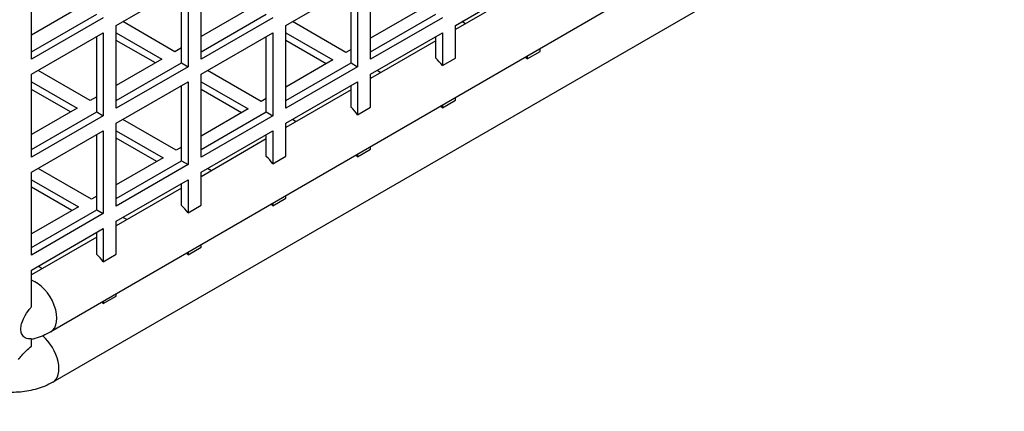
# Model space of a CAD drawing. Units: millimetres. Extents: x 52805 to 55360, y 2172 to 3977.
# Drawn here: x 54166 to 54219, y 2769 to 2790 of the extents above; entities that cross this region are included whole.
import ezdxf

# ---------------------------------------------------------------- set-up
doc = ezdxf.new("R2010")
doc.units = ezdxf.units.MM
doc.header["$LTSCALE"] = 15
doc.layers.add('B2 linhas de cota', color=7, linetype='Continuous', lineweight=25)
doc.styles.add('3_5', font='isocpeur.ttf')
doc.dimstyles.new('Siemsen Cota', dxfattribs={"dimscale": 15, "dimtxt": 3.5, "dimasz": 2.5, "dimexe": 2, "dimexo": 1, "dimgap": 0.3, "dimtad": 1, "dimdec": 1, "dimrnd": 1e-08, "dimtxsty": '3_5', "dimcen": 0.09, "dimdle": 10, "dimclrd": 7, "dimclre": 7, "dimclrt": 7, "dimadec": 0, "dimazin": 2, "dimtfac": 0.714286, "dimtdec": 3, "dimtmove": 0, "dimatfit": 3, "dimfxl": 1, "dimtolj": 1, "dimtzin": 0, "dimlwd": -1, "dimlwe": -1, "dimarcsym": 0})

# ---------------------------------------------------------------- blocks, each defined once
blk = doc.blocks.new('*D83')
at = {"layer": 'B2 linhas de cota', "color": 7, "transparency": 16777216}
for p, q in [((54311.137, 2929.532), (54582.231, 2773.016)), ((54575, 2820.492), (54593.75, 2852.968)), ((54175.404, 2849.068), (54513.456, 2653.894)), ((54468.725, 2636.418), (54373.288, 2471.116))]:
    blk.add_line(p, q, dxfattribs=at)
for points in [[(54569.588, 2823.617), (54580.413, 2817.367), (54556.25, 2788.016)], [(54463.312, 2639.543), (54474.138, 2633.293), (54487.475, 2668.894)]]:
    blk.add_solid(points, dxfattribs=at)
at = {"layer": 'Defpoints', "color": 0, "transparency": 16777216}
for p in [(54298.147, 2937.032), (54162.414, 2856.568), (54556.25, 2788.016)]:
    blk.add_point(p, dxfattribs=at)
at = {"layer": 'B2 linhas de cota', "color": 7, "transparency": 16777216, "insert": (54317.081, 2508.763), "char_height": 52.5, "attachment_point": 1, "rotation": 60, "style": '3_5'}
blk.add_mtext('\\A1;137,6', dxfattribs=at)

msp = doc.modelspace()

# ---------------------------------------------------------------- linework, layer by layer
for p, q in [((54298.952, 2846.431), (54167.43, 2770.497)), ((54217.523, 2802.273), (54167.318, 2773.226)), ((54166.276, 2788.009), (54166.276, 2792.499)), ((54170.872, 2789.846), (54174.761, 2792.091)), ((54174.761, 2792.091), (54174.761, 2787.6)), ((54175.469, 2788.009), (54175.469, 2792.499)), ((54180.065, 2789.846), (54183.954, 2792.091)), ((54183.954, 2792.091), (54183.954, 2787.6)), ((54184.661, 2788.009), (54184.661, 2792.499)), ((54189.257, 2789.846), (54193.146, 2792.091)), ((54174.408, 2787.805), (54174.408, 2791.887)), ((54183.6, 2787.805), (54183.6, 2791.887)), ((54192.793, 2791.662), (54189.257, 2789.616)), ((54168.68, 2790.703), (54166.276, 2789.315)), ((54177.943, 2790.662), (54175.469, 2789.233)), ((54187.207, 2790.621), (54184.661, 2789.152)), ((54166.276, 2788.417), (54169.812, 2790.458)), ((54170.165, 2790.254), (54166.276, 2788.009)), ((54174.054, 2788.417), (54171.226, 2790.05)), ((54175.469, 2788.417), (54179.004, 2790.458)), ((54179.358, 2790.254), (54175.469, 2788.009)), ((54183.317, 2788.376), (54180.418, 2790.05)), ((54184.661, 2788.417), (54188.196, 2790.458)), ((54188.55, 2790.254), (54184.661, 2788.009)), ((54189.809, 2789.936), (54189.611, 2790.05)), ((54166.276, 2787.192), (54170.165, 2789.438)), ((54170.165, 2789.438), (54170.165, 2784.947)), ((54170.872, 2785.355), (54170.872, 2789.846)), ((54170.872, 2789.438), (54173.347, 2788.009)), ((54175.469, 2787.192), (54179.358, 2789.438)), ((54179.358, 2789.438), (54179.358, 2784.947)), ((54180.065, 2785.355), (54180.065, 2789.846)), ((54180.065, 2789.438), (54182.61, 2787.968)), ((54184.661, 2787.192), (54188.55, 2789.438)), ((54188.55, 2789.438), (54188.55, 2787.66)), ((54189.257, 2788.069), (54189.257, 2789.846)), ((54169.812, 2785.151), (54169.812, 2789.233)), ((54172.994, 2787.805), (54170.872, 2789.029)), ((54179.004, 2785.151), (54179.004, 2789.233)), ((54182.257, 2787.764), (54180.065, 2789.029)), ((54188.196, 2789.003), (54184.661, 2786.957)), ((54188.196, 2788.06), (54188.196, 2789.233)), ((54174.408, 2788.621), (54174.054, 2788.417)), ((54183.6, 2788.539), (54183.317, 2788.376)), ((54193.146, 2788.025), (54193.853, 2788.433)), ((54193.853, 2788.433), (54193.853, 2788.579)), ((54173.347, 2788.009), (54170.872, 2786.58)), ((54182.61, 2787.968), (54180.065, 2786.498)), ((54188.55, 2787.66), (54189.257, 2788.069)), ((54193.146, 2788.169), (54193.146, 2788.025)), ((54169.458, 2785.763), (54166.63, 2787.396)), ((54170.872, 2785.763), (54174.408, 2787.805)), ((54174.761, 2787.6), (54170.872, 2785.355)), ((54174.408, 2787.805), (54174.761, 2787.6)), ((54178.721, 2785.722), (54175.822, 2787.396)), ((54180.065, 2785.763), (54183.6, 2787.805)), ((54183.954, 2787.6), (54180.065, 2785.355)), ((54183.6, 2787.805), (54183.954, 2787.6)), ((54185.217, 2787.279), (54185.014, 2787.396)), ((54166.276, 2782.701), (54166.276, 2787.192)), ((54166.276, 2786.784), (54168.751, 2785.355)), ((54170.872, 2784.539), (54174.761, 2786.784)), ((54174.761, 2786.784), (54174.761, 2782.293)), ((54175.469, 2782.701), (54175.469, 2787.192)), ((54175.469, 2786.784), (54178.014, 2785.314)), ((54180.065, 2784.539), (54183.954, 2786.784)), ((54183.954, 2786.784), (54183.954, 2785.001)), ((54184.661, 2785.41), (54184.661, 2787.192)), ((54168.397, 2785.151), (54166.276, 2786.376)), ((54174.408, 2782.497), (54174.408, 2786.58)), ((54177.661, 2785.11), (54175.469, 2786.376)), ((54183.6, 2786.343), (54180.065, 2784.298)), ((54183.6, 2785.4), (54183.6, 2786.58)), ((54169.812, 2785.967), (54169.458, 2785.763)), ((54179.004, 2785.886), (54178.721, 2785.722)), ((54188.55, 2785.371), (54189.257, 2785.78)), ((54189.257, 2785.78), (54189.257, 2785.919)), ((54168.751, 2785.355), (54166.276, 2783.926)), ((54166.276, 2783.11), (54169.812, 2785.151)), ((54169.812, 2785.151), (54170.165, 2784.947)), ((54178.014, 2785.314), (54175.469, 2783.845)), ((54175.469, 2783.11), (54179.004, 2785.151)), ((54179.004, 2785.151), (54179.358, 2784.947)), ((54183.954, 2785.001), (54184.661, 2785.41)), ((54188.55, 2785.51), (54188.55, 2785.371)), ((54170.165, 2784.947), (54166.276, 2782.701)), ((54174.125, 2783.069), (54171.226, 2784.743)), ((54179.358, 2784.947), (54175.469, 2782.701)), ((54180.626, 2784.623), (54180.418, 2784.743)), ((54166.276, 2781.885), (54170.165, 2784.13)), ((54170.165, 2784.13), (54170.165, 2779.64)), ((54170.872, 2780.048), (54170.872, 2784.539)), ((54170.872, 2784.13), (54173.418, 2782.661)), ((54175.469, 2781.885), (54179.358, 2784.13)), ((54179.358, 2784.13), (54179.358, 2782.341)), ((54180.065, 2782.75), (54180.065, 2784.539)), ((54169.812, 2779.844), (54169.812, 2783.926)), ((54173.064, 2782.456), (54170.872, 2783.722)), ((54179.004, 2783.684), (54175.469, 2781.639)), ((54179.004, 2782.741), (54179.004, 2783.926)), ((54174.408, 2783.232), (54174.125, 2783.069)), ((54183.954, 2782.718), (54184.661, 2783.126)), ((54184.661, 2783.126), (54184.661, 2783.26)), ((54173.418, 2782.661), (54170.872, 2781.191)), ((54170.872, 2780.456), (54174.408, 2782.497)), ((54174.408, 2782.497), (54174.761, 2782.293)), ((54179.358, 2782.341), (54180.065, 2782.75)), ((54183.954, 2782.851), (54183.954, 2782.718)), ((54169.529, 2780.415), (54166.63, 2782.089)), ((54174.761, 2782.293), (54170.872, 2780.048)), ((54176.035, 2781.966), (54175.822, 2782.089)), ((54166.276, 2777.394), (54166.276, 2781.885)), ((54166.276, 2781.477), (54168.822, 2780.007)), ((54170.872, 2779.231), (54174.761, 2781.477)), ((54174.761, 2781.477), (54174.761, 2779.682)), ((54175.469, 2780.091), (54175.469, 2781.885)), ((54168.468, 2779.803), (54166.276, 2781.068)), ((54174.408, 2781.025), (54170.872, 2778.979)), ((54174.408, 2780.082), (54174.408, 2781.273)), ((54169.812, 2780.579), (54169.529, 2780.415)), ((54179.358, 2780.064), (54180.065, 2780.472)), ((54180.065, 2780.472), (54180.065, 2780.601)), ((54168.822, 2780.007), (54166.276, 2778.537)), ((54166.276, 2777.802), (54169.812, 2779.844)), ((54169.812, 2779.844), (54170.165, 2779.64)), ((54174.761, 2779.682), (54175.469, 2780.091)), ((54179.358, 2780.192), (54179.358, 2780.064)), ((54170.165, 2779.64), (54166.276, 2777.394)), ((54171.443, 2779.31), (54171.226, 2779.435)), ((54166.276, 2776.578), (54170.165, 2778.823)), ((54170.165, 2778.823), (54170.165, 2777.023)), ((54170.872, 2777.432), (54170.872, 2779.231)), ((54169.812, 2778.366), (54166.276, 2776.32)), ((54169.812, 2777.423), (54169.812, 2778.619)), ((54174.761, 2777.41), (54175.469, 2777.819)), ((54175.469, 2777.819), (54175.469, 2777.942)), ((54170.165, 2777.023), (54170.872, 2777.432)), ((54174.761, 2777.533), (54174.761, 2777.41)), ((54166.852, 2776.653), (54166.63, 2776.782)), ((54166.276, 2774.579), (54166.276, 2776.578)), ((54170.165, 2774.757), (54170.872, 2775.165)), ((54170.872, 2775.165), (54170.872, 2775.282)), ((54170.165, 2774.873), (54170.165, 2774.757)), ((54166.276, 2772.448), (54166.276, 2772.843))]:
    msp.add_line(p, q)
for centre, major_axis, ratio, start_param, end_param in [((54187.891, 2786.978), (0.8, -1.386), 0.57735, 1.73492, 2.083246), ((54192.793, 2786.988), (0.8, -1.386), 0.57735, 2.038371, 2.128123), ((54183.295, 2784.319), (0.8, -1.386), 0.57735, 1.73492, 2.083246), ((54188.196, 2784.334), (0.8, -1.386), 0.57735, 2.038371, 2.124554), ((54178.699, 2781.659), (0.8, -1.386), 0.57735, 1.73492, 2.083246), ((54183.6, 2781.681), (0.8, -1.386), 0.57735, 2.038371, 2.120991), ((54174.103, 2779), (0.8, -1.386), 0.57735, 1.73492, 2.083246), ((54179.004, 2779.027), (0.8, -1.386), 0.57735, 2.038371, 2.117437), ((54169.507, 2776.341), (0.8, -1.386), 0.57735, 1.73492, 2.083246), ((54174.408, 2776.374), (0.8, -1.386), 0.57735, 2.038371, 2.113891), ((54166.517, 2774.611), (0.801, -1.385), 0.57674, 0, 2.56902), ((54169.812, 2773.72), (0.8, -1.386), 0.57735, 2.038371, 2.110351), ((54166.63, 2771.883), (0.8, -1.386), 0.57735, 0, 2.131749)]:
    msp.add_ellipse(centre, major_axis=major_axis, ratio=ratio, start_param=start_param, end_param=end_param)
for points, knots in [([(54166.276, 2772.843), (54166.235, 2772.84), (54166.194, 2772.84), (54166.056, 2772.852), (54165.948, 2772.887), (54165.82, 2772.989), (54165.768, 2773.059), (54165.714, 2773.199), (54165.698, 2773.291), (54165.698, 2773.461), (54165.713, 2773.571), (54165.767, 2773.774), (54165.819, 2773.904), (54165.947, 2774.154), (54166.055, 2774.314), (54166.193, 2774.486), (54166.234, 2774.533), (54166.276, 2774.579)], [-0.3919914, -0.3919914, -0.3919914, -0.3919914, -0.3732383, -0.3732383, -0.3245905, -0.3245905, -0.2888343, -0.2888343, -0.2575071, -0.2575071, -0.2261799, -0.2261799, -0.1904237, -0.1904237, -0.1417759, -0.1417759, -0.1227841, -0.1227841, -0.1227841, -0.1227841]), ([(54167.318, 2773.226), (54167.044, 2773.068), (54166.758, 2772.95), (54166.401, 2772.845), (54166.339, 2772.828), (54166.276, 2772.813)], [1.5707963, 1.5707963, 1.5707963, 1.5707963, 1.8849556, 1.8849556, 1.9512783, 1.9512783, 1.9512783, 1.9512783]), ([(54165.569, 2771.725), (54165.625, 2771.804), (54165.685, 2771.878), (54165.901, 2772.129), (54166.085, 2772.299), (54166.276, 2772.448)], [-0.1974852, -0.1974852, -0.1974852, -0.1974852, -0.170647, -0.170647, -0.0945605, -0.0945605, -0.0945605, -0.0945605]), ([(54167.43, 2770.497), (54167.156, 2770.339), (54166.869, 2770.222), (54166.281, 2770.049), (54165.979, 2769.993), (54165.369, 2769.938), (54165.062, 2769.938), (54164.452, 2769.993), (54164.15, 2770.049), (54163.562, 2770.222), (54163.275, 2770.339), (54163.001, 2770.497)], [1.570796, 1.570796, 1.570796, 1.570796, 1.884956, 1.884956, 2.199115, 2.199115, 2.513274, 2.513274, 2.827433, 2.827433, 3.141593, 3.141593, 3.141593, 3.141593])]:
    msp.add_open_spline(points, degree=3, knots=knots)

# ---------------------------------------------------------------- dimensions: what is measured, and where the dimension line sits
at = {"layer": 'B2 linhas de cota', "color": 7}
dim = msp.add_linear_dim(base=(54556.25, 2788.016), p1=(54162.414, 2856.568), p2=(54298.147, 2937.032), angle=60, text='137,6', dimstyle='Siemsen Cota', override={"dimtofl": 0, "dimatfit": 1}, dxfattribs=at)
dim.commit()
dim.dimension.update_dxf_attribs({"geometry": '*D83', "text_midpoint": (54411.631, 2537.529), "dimtype": 160})

doc.saveas('drawing.dxf')
